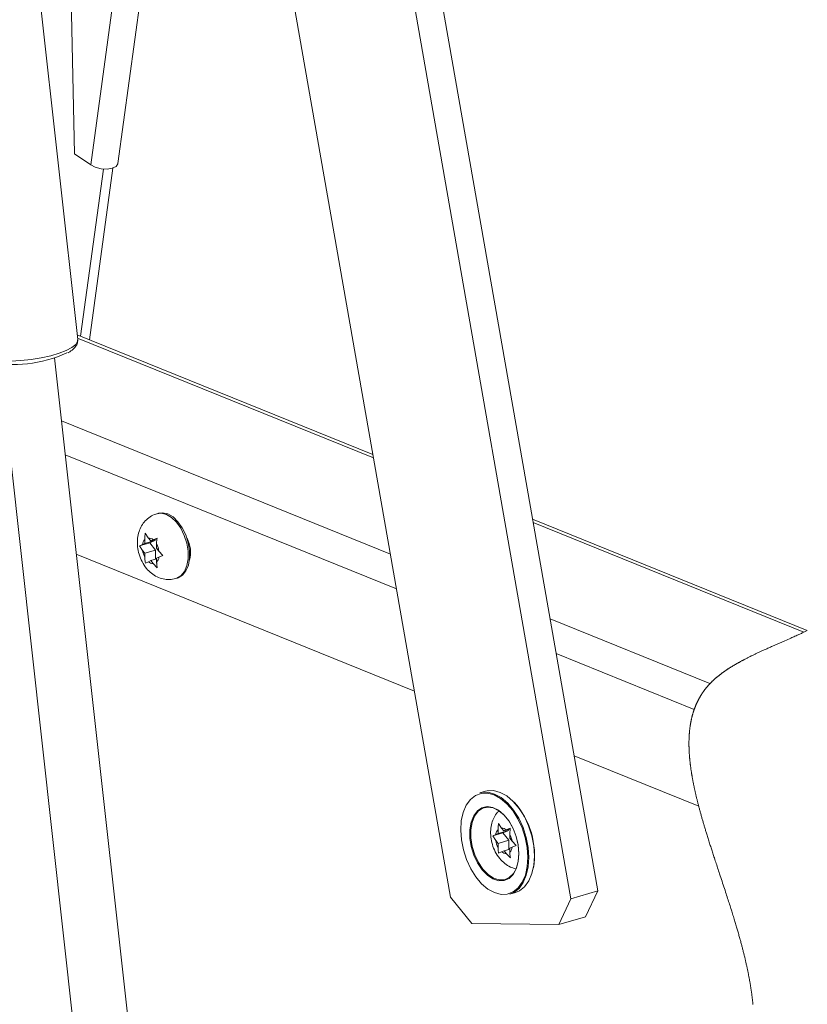
# Paper-space layout 'Sheet2' of a CAD drawing. Units: inches. Extents: x 0 to 195, y 0 to 151.
# Drawn here: x 162 to 174, y 56 to 72 of the extents above; entities that cross this region are included whole.
import ezdxf

# ---------------------------------------------------------------- set-up
doc = ezdxf.new("R2010")
doc.units = ezdxf.units.IN
doc.header["$MEASUREMENT"] = 0
doc.layers.add('SLD-0', color=179, linetype='Continuous')

psp = doc.layouts.new('Sheet2')

# ---------------------------------------------------------------- linework, layer by layer
at = {"layer": 'SLD-0', "color": 179, "linetype": 'Continuous', "lineweight": 15}
for p, q in [((170.74182, 58.03762), (163.97164, 96.66807)), ((170.31184, 57.91127), (163.54165, 96.54172)), ((162.18457, 93.33691), (168.38846, 57.93766)), ((162.42912, 66.84888), (159.67956, 91.58602)), ((163.06992, 69.65999), (164.50228, 80.11211)), ((162.37633, 69.81612), (162.30458, 73.08472)), ((162.63552, 69.638), (162.37633, 69.81612)), ((162.47524, 66.90255), (162.84129, 69.57366)), ((162.61599, 66.84555), (162.99197, 69.58915)), ((162.63552, 69.638), (162.70993, 69.60099)), ((162.70993, 69.60099), (162.80181, 69.57808)), ((162.80181, 69.57808), (162.89718, 69.57276)), ((162.89718, 69.57276), (162.98152, 69.58583)), ((162.98152, 69.58583), (163.04198, 69.61531)), ((163.04198, 69.61531), (163.06937, 69.6567)), ((163.06937, 69.6567), (163.06992, 69.65999)), ((167.14899, 65.01004), (162.4207, 66.92463)), ((163.99183, 49.14373), (162.05646, 66.55585)), ((161.18433, 66.45891), (163.12147, 49.0309)), ((163.71863, 64.07278), (163.69498, 64.06583)), ((163.71863, 64.07278), (163.78566, 64.08066)), ((163.78566, 64.08066), (163.86891, 64.06165)), ((163.86891, 64.06165), (163.95229, 64.01318)), ((163.95229, 64.01318), (164.03093, 63.93807)), ((164.03093, 63.93807), (164.10027, 63.84068)), ((174.09339, 62.1981), (169.70097, 63.97669)), ((163.55713, 63.67936), (163.50835, 63.75191)), ((164.10027, 63.84068), (164.15628, 63.72666)), ((164.15628, 63.72666), (164.1957, 63.60265)), ((163.57923, 63.60067), (163.41505, 63.55242)), ((163.46346, 63.57471), (163.41505, 63.55242)), ((163.50115, 63.59119), (163.46346, 63.57471)), ((163.50115, 63.59119), (163.50091, 63.65478)), ((163.67315, 63.64173), (163.50115, 63.59119)), ((163.59507, 63.63225), (163.55713, 63.67936)), ((163.67315, 63.64173), (163.57923, 63.60067)), ((163.57923, 63.60067), (163.67376, 63.4833)), ((163.69549, 63.66176), (163.59507, 63.63225)), ((163.59507, 63.63225), (163.63276, 63.64873)), ((163.69679, 63.67561), (163.63276, 63.64873)), ((163.68959, 63.51488), (163.68935, 63.57848)), ((164.1957, 63.60265), (164.21624, 63.47585)), ((167.8112, 61.23154), (162.40494, 63.42065)), ((163.41505, 63.55242), (163.46382, 63.47987)), ((163.50176, 63.43276), (163.46382, 63.47987)), ((163.67376, 63.4833), (163.50176, 63.43276)), ((163.50176, 63.43276), (163.50201, 63.36917)), ((163.67376, 63.4833), (163.67432, 63.33832)), ((163.68959, 63.51488), (163.72753, 63.46778)), ((163.79192, 63.39982), (163.72753, 63.46778)), ((164.21624, 63.47585), (164.21671, 63.35364)), ((163.51018, 63.27663), (163.55859, 63.29892)), ((163.59629, 63.3154), (163.55859, 63.29892)), ((163.69025, 63.34301), (163.59629, 63.3154)), ((163.59629, 63.3154), (163.63423, 63.26829)), ((163.63423, 63.26829), (163.69862, 63.20033)), ((163.6902, 63.35646), (163.7279, 63.37294)), ((163.6902, 63.35646), (163.69045, 63.29287)), ((163.7279, 63.37294), (163.79192, 63.39982)), ((164.21671, 63.35364), (164.19708, 63.2431)), ((164.15849, 63.15068), (164.10319, 63.08174)), ((164.19708, 63.2431), (164.15849, 63.15068)), ((163.99946, 63.02964), (164.02311, 63.03659)), ((164.03439, 63.04028), (164.02311, 63.03659)), ((164.10319, 63.08174), (164.03439, 63.04028)), ((172.35706, 59.39082), (170.36317, 60.19819)), ((168.97652, 59.63691), (168.94964, 59.63031)), ((169.07839, 59.64067), (168.97652, 59.63691)), ((169.18446, 59.61292), (169.07839, 59.64067)), ((168.70697, 59.49806), (168.64067, 59.40665)), ((168.78792, 59.56232), (168.70697, 59.49806)), ((168.88044, 59.59697), (168.78792, 59.56232)), ((168.94964, 59.63031), (168.85934, 59.60378)), ((168.85934, 59.60378), (168.88623, 59.61038)), ((168.98095, 59.60068), (168.88044, 59.59697)), ((168.88623, 59.61038), (168.9881, 59.61414)), ((169.08561, 59.5733), (168.98095, 59.60068)), ((168.9881, 59.61414), (169.09416, 59.58639)), ((169.19037, 59.51588), (169.08561, 59.5733)), ((169.09416, 59.58639), (169.20035, 59.52819)), ((169.29064, 59.55473), (169.18446, 59.61292)), ((169.29123, 59.43064), (169.19037, 59.51588)), ((169.20035, 59.52819), (169.30257, 59.4418)), ((169.39286, 59.46833), (169.29064, 59.55473)), ((168.64067, 59.40665), (168.5916, 59.29161)), ((168.81762, 59.31662), (168.89042, 59.36627)), ((168.90268, 59.35819), (168.83122, 59.30945)), ((168.89042, 59.36627), (168.97392, 59.38496)), ((168.98463, 59.37652), (168.90268, 59.35819)), ((168.97392, 59.38496), (169.06359, 59.37166)), ((169.07265, 59.36347), (168.98463, 59.37652)), ((169.06359, 59.37166), (169.15462, 59.32709)), ((169.162, 59.31973), (169.07265, 59.36347)), ((169.15462, 59.32709), (169.24208, 59.25367)), ((169.24785, 59.24766), (169.162, 59.31973)), ((169.3843, 59.32084), (169.29123, 59.43064)), ((169.30257, 59.4418), (169.39689, 59.33051)), ((169.46601, 59.1907), (169.3843, 59.32084)), ((169.48719, 59.35705), (169.39286, 59.46833)), ((169.39689, 59.33051), (169.47971, 59.19862)), ((169.57, 59.22516), (169.48719, 59.35705)), ((168.5916, 59.29161), (168.56162, 59.15736)), ((168.71897, 59.13662), (168.75942, 59.23866)), ((168.7741, 59.23293), (168.7344, 59.13277)), ((168.75942, 59.23866), (168.81762, 59.31662)), ((168.83122, 59.30945), (168.7741, 59.23293)), ((169.24208, 59.25367), (169.32128, 59.15534)), ((169.32558, 59.15115), (169.24785, 59.24766)), ((169.53321, 59.04524), (169.46601, 59.1907)), ((169.47971, 59.19862), (169.54782, 59.05119)), ((169.63812, 59.07773), (169.57, 59.22516)), ((168.56162, 59.15736), (168.55189, 59.00906)), ((168.55189, 59.00906), (168.56279, 58.8524)), ((168.69844, 59.01598), (168.71897, 59.13662)), ((168.69896, 58.88324), (168.69844, 59.01598)), ((168.7344, 59.13277), (168.71425, 59.01436)), ((168.71425, 59.01436), (168.71476, 58.88408)), ((169.14889, 58.95458), (169.14864, 59.01817)), ((169.32088, 59.00511), (169.14889, 58.95458)), ((169.20486, 59.04275), (169.15608, 59.1153)), ((169.2428, 58.99564), (169.20486, 59.04275)), ((169.32088, 59.00511), (169.22697, 58.96405)), ((169.34322, 59.02515), (169.2428, 58.99564)), ((169.2428, 58.99564), (169.2805, 59.01212)), ((169.34452, 59.03899), (169.2805, 59.01212)), ((169.32128, 59.15534), (169.38793, 59.03741)), ((169.391, 59.0354), (169.32558, 59.15115)), ((169.38793, 59.03741), (169.43844, 58.90623)), ((169.44058, 58.90664), (169.391, 59.0354)), ((169.58333, 58.89003), (169.53321, 59.04524)), ((169.54782, 59.05119), (169.59862, 58.89389)), ((169.68891, 58.92042), (169.63812, 59.07773)), ((168.56279, 58.8524), (168.5939, 58.69342)), ((168.72047, 58.74558), (168.69896, 58.88324)), ((168.71476, 58.88408), (168.73588, 58.74896)), ((169.22697, 58.96405), (169.06278, 58.91581)), ((169.11119, 58.93809), (169.06278, 58.91581)), ((169.06278, 58.91581), (169.11155, 58.84326)), ((169.14889, 58.95458), (169.11119, 58.93809)), ((169.32149, 58.84669), (169.1495, 58.79615)), ((169.22697, 58.96405), (169.32149, 58.84669)), ((169.32149, 58.84669), (169.32205, 58.70171)), ((169.33732, 58.87827), (169.33708, 58.94186)), ((169.33732, 58.87827), (169.37527, 58.83116)), ((169.43844, 58.90623), (169.4701, 58.76888)), ((169.47165, 58.77183), (169.44058, 58.90664)), ((169.61444, 58.73105), (169.58333, 58.89003)), ((169.59862, 58.89389), (169.63014, 58.73275)), ((169.72044, 58.75929), (169.68891, 58.92042)), ((168.5939, 58.69342), (168.64402, 58.53821)), ((168.76184, 58.6104), (168.72047, 58.74558)), ((168.73588, 58.74896), (168.77648, 58.61628)), ((169.1495, 58.79615), (169.11155, 58.84326)), ((169.1495, 58.79615), (169.14974, 58.73256)), ((169.33799, 58.7064), (169.24402, 58.67878)), ((169.33793, 58.71985), (169.37563, 58.73633)), ((169.33793, 58.71985), (169.33818, 58.65625)), ((169.43966, 58.7632), (169.37527, 58.83116)), ((169.37563, 58.73633), (169.43966, 58.7632)), ((169.4701, 58.76888), (169.48118, 58.63277)), ((169.48253, 58.63823), (169.47165, 58.77183)), ((169.62534, 58.57439), (169.61444, 58.73105)), ((169.63014, 58.73275), (169.64119, 58.57398)), ((169.73149, 58.60052), (169.72044, 58.75929)), ((168.64402, 58.53821), (168.71122, 58.39275)), ((168.82082, 58.485), (168.76184, 58.6104)), ((168.77648, 58.61628), (168.83437, 58.4932)), ((169.15791, 58.64002), (169.20632, 58.6623)), ((169.24402, 58.67878), (169.20632, 58.6623)), ((169.24402, 58.67878), (169.28196, 58.63168)), ((169.28196, 58.63168), (169.34635, 58.56371)), ((169.48118, 58.63277), (169.47111, 58.50522)), ((169.47264, 58.51304), (169.48253, 58.63823)), ((169.61561, 58.42609), (169.62534, 58.57439)), ((169.64119, 58.57398), (169.63133, 58.42368)), ((169.72163, 58.45021), (169.73149, 58.60052)), ((168.71122, 58.39275), (168.79293, 58.26261)), ((168.89424, 58.37614), (168.82082, 58.485)), ((168.83437, 58.4932), (168.90643, 58.38634)), ((168.97813, 58.28967), (168.89424, 58.37614)), ((168.90643, 58.38634), (168.98878, 58.30148)), ((169.44042, 58.39311), (169.39076, 58.3025)), ((169.39377, 58.31407), (169.44252, 58.403)), ((169.47111, 58.50522), (169.44042, 58.39311)), ((169.44252, 58.403), (169.47264, 58.51304)), ((169.58564, 58.29184), (169.61561, 58.42609)), ((169.63133, 58.42368), (169.60095, 58.28761)), ((169.69125, 58.31415), (169.72163, 58.45021)), ((168.79293, 58.26261), (168.886, 58.15281)), ((169.06799, 58.23028), (168.97813, 58.28967)), ((168.98878, 58.30148), (169.07697, 58.24318)), ((169.15895, 58.20115), (169.06799, 58.23028)), ((169.07697, 58.24318), (169.16625, 58.21459)), ((169.16625, 58.21459), (169.25182, 58.21725)), ((169.32481, 58.23826), (169.24613, 58.20386)), ((169.25182, 58.21725), (169.32904, 58.25101)), ((169.39076, 58.3025), (169.32481, 58.23826)), ((169.32904, 58.25101), (169.39377, 58.31407)), ((169.53656, 58.1768), (169.58564, 58.29184)), ((169.60095, 58.28761), (169.55121, 58.17102)), ((169.64151, 58.19755), (169.69125, 58.31415)), ((168.886, 58.15281), (168.98686, 58.06757)), ((168.98686, 58.06757), (169.09163, 58.01015)), ((169.24613, 58.20386), (169.15895, 58.20115)), ((169.38931, 58.02113), (169.47027, 58.08539)), ((169.48402, 58.07838), (169.40197, 58.01324)), ((169.47027, 58.08539), (169.53656, 58.1768)), ((169.55121, 58.17102), (169.48402, 58.07838)), ((169.49227, 58.03978), (169.57432, 58.10491)), ((169.57432, 58.10491), (169.64151, 58.19755)), ((168.38846, 57.93766), (168.72724, 57.51746)), ((169.09163, 58.01015), (169.19628, 57.98277)), ((169.19628, 57.98277), (169.29679, 57.98648)), ((169.29679, 57.98648), (169.38931, 58.02113)), ((169.40197, 58.01324), (169.33509, 57.98473)), ((169.33509, 57.98473), (169.42539, 58.01126)), ((169.42539, 58.01126), (169.49227, 58.03978)), ((170.11906, 57.49836), (170.31184, 57.91127)), ((170.31184, 57.91127), (170.74182, 58.03762)), ((170.74182, 58.03762), (170.54905, 57.62471)), ((170.54905, 57.62471), (170.11906, 57.49836)), ((168.72724, 57.51746), (170.11906, 57.49836))]:
    psp.add_line(p, q, dxfattribs=at)
at = {"layer": 'SLD-0', "color": 8, "linetype": 'Continuous', "lineweight": 15}
for p, q in [((164.26019, 81.49346), (162.63552, 69.638)), ((167.15836, 64.95658), (162.42648, 66.87262)), ((162.24588, 66.67435), (162.33538, 66.7225)), ((162.33538, 66.7225), (162.39634, 66.77194)), ((162.39634, 66.77194), (162.42641, 66.82076)), ((162.42641, 66.82076), (162.42912, 66.84888)), ((161.8452, 66.55543), (161.99599, 66.58918)), ((161.99599, 66.58918), (162.13128, 66.62933)), ((162.13128, 66.62933), (162.24588, 66.67435)), ((161.35944, 66.50409), (161.52069, 66.51206)), ((161.52069, 66.51206), (161.68472, 66.52939)), ((161.68472, 66.52939), (161.8452, 66.55543)), ((162.16833, 65.54937), (167.4277, 63.41974)), ((167.52514, 62.86378), (162.22844, 65.00853)), ((163.69541, 64.06596), (163.76201, 64.07371)), ((163.76201, 64.07371), (163.84527, 64.0547)), ((163.84527, 64.0547), (163.92864, 64.00624)), ((163.92864, 64.00624), (164.00728, 63.93112)), ((164.00728, 63.93112), (164.07662, 63.83373)), ((174.0367, 62.17139), (169.71034, 63.92323)), ((164.07662, 63.83373), (164.13263, 63.71971)), ((164.13263, 63.71971), (164.17205, 63.5957)), ((164.17205, 63.5957), (164.19259, 63.4689)), ((164.19259, 63.4689), (164.19306, 63.34669)), ((164.19306, 63.34669), (164.17343, 63.23615)), ((164.13485, 63.14373), (164.07954, 63.07479)), ((164.17343, 63.23615), (164.13485, 63.14373)), ((164.01074, 63.03333), (163.99738, 63.02904)), ((164.07954, 63.07479), (164.01074, 63.03333)), ((169.97968, 62.38639), (172.53732, 61.35074)), ((172.28474, 60.93652), (170.07711, 61.83043))]:
    psp.add_line(p, q, dxfattribs=at)
at = {"layer": 'SLD-0', "color": 179, "linetype": 'Continuous', "lineweight": 0}
for p, q in [((173.98493, 62.14745), (173.9979, 62.15341)), ((173.9979, 62.15341), (174.01085, 62.15939)), ((174.01085, 62.15939), (174.02378, 62.16538)), ((174.02378, 62.16538), (174.0367, 62.17139)), ((174.0367, 62.17139), (174.04807, 62.17671)), ((174.04807, 62.17671), (174.05943, 62.18204)), ((174.05943, 62.18204), (174.07077, 62.18738)), ((174.07077, 62.18738), (174.08209, 62.19273)), ((174.08209, 62.19273), (174.09339, 62.1981)), ((173.61973, 61.98506), (173.63827, 61.9932)), ((173.63827, 61.9932), (173.65683, 62.00135)), ((173.65683, 62.00135), (173.67541, 62.00951)), ((173.67541, 62.00951), (173.69399, 62.01767)), ((173.69399, 62.01767), (173.71258, 62.02583)), ((173.71258, 62.02583), (173.73596, 62.03611)), ((173.73596, 62.03611), (173.75935, 62.0464)), ((173.75935, 62.0464), (173.78273, 62.05671)), ((173.78273, 62.05671), (173.80611, 62.06704)), ((173.80611, 62.06704), (173.82947, 62.0774)), ((173.82947, 62.0774), (173.84615, 62.08481)), ((173.84615, 62.08481), (173.86282, 62.09224)), ((173.86282, 62.09224), (173.87947, 62.09969)), ((173.87947, 62.09969), (173.89611, 62.10715)), ((173.89611, 62.10715), (173.91274, 62.11463)), ((173.91274, 62.11463), (173.92934, 62.12212)), ((173.92934, 62.12212), (173.94593, 62.12964)), ((173.94593, 62.12964), (173.95894, 62.13556)), ((173.95894, 62.13556), (173.97195, 62.1415)), ((173.97195, 62.1415), (173.98493, 62.14745)), ((173.27722, 61.83021), (173.28831, 61.83546)), ((173.28831, 61.83546), (173.29942, 61.84069)), ((173.29942, 61.84069), (173.31056, 61.84591)), ((173.31056, 61.84591), (173.32173, 61.85113)), ((173.32173, 61.85113), (173.33291, 61.85633)), ((173.33291, 61.85633), (173.34481, 61.86185)), ((173.34481, 61.86185), (173.35673, 61.86735)), ((173.35673, 61.86735), (173.36867, 61.87284)), ((173.36867, 61.87284), (173.38064, 61.87833)), ((173.38064, 61.87833), (173.39264, 61.8838)), ((173.39264, 61.8838), (173.40465, 61.88927)), ((173.40465, 61.88927), (173.41884, 61.89571)), ((173.41884, 61.89571), (173.43306, 61.90214)), ((173.43306, 61.90214), (173.44731, 61.90856)), ((173.44731, 61.90856), (173.46159, 61.91497)), ((173.46159, 61.91497), (173.47618, 61.92151)), ((173.47618, 61.92151), (173.4908, 61.92804)), ((173.4908, 61.92804), (173.50545, 61.93456)), ((173.50545, 61.93456), (173.52011, 61.94108)), ((173.52011, 61.94108), (173.5348, 61.94759)), ((173.5348, 61.94759), (173.54951, 61.9541)), ((173.54951, 61.9541), (173.56423, 61.96061)), ((173.56423, 61.96061), (173.58271, 61.96876)), ((173.58271, 61.96876), (173.60121, 61.97691)), ((173.60121, 61.97691), (173.61973, 61.98506)), ((172.9739, 61.67438), (172.98093, 61.67835)), ((172.98093, 61.67835), (172.98799, 61.68232)), ((172.98799, 61.68232), (172.99506, 61.68628)), ((172.99506, 61.68628), (173.00216, 61.69022)), ((173.00216, 61.69022), (173.01063, 61.69491)), ((173.01063, 61.69491), (173.01914, 61.69958)), ((173.01914, 61.69958), (173.02768, 61.70424)), ((173.02768, 61.70424), (173.03625, 61.70889)), ((173.03625, 61.70889), (173.04484, 61.71353)), ((173.04484, 61.71353), (173.05346, 61.71815)), ((173.05346, 61.71815), (173.06131, 61.72233)), ((173.06131, 61.72233), (173.06918, 61.7265)), ((173.06918, 61.7265), (173.07708, 61.73067)), ((173.07708, 61.73067), (173.08499, 61.73482)), ((173.08499, 61.73482), (173.09293, 61.73896)), ((173.09293, 61.73896), (173.10089, 61.7431)), ((173.10089, 61.7431), (173.1103, 61.74796)), ((173.1103, 61.74796), (173.11974, 61.7528)), ((173.11974, 61.7528), (173.12921, 61.75764)), ((173.12921, 61.75764), (173.1387, 61.76246)), ((173.1387, 61.76246), (173.14842, 61.76737)), ((173.14842, 61.76737), (173.15817, 61.77227)), ((173.15817, 61.77227), (173.16795, 61.77716)), ((173.16795, 61.77716), (173.17775, 61.78203)), ((173.17775, 61.78203), (173.18758, 61.7869)), ((173.18758, 61.7869), (173.19744, 61.79175)), ((173.19744, 61.79175), (173.20733, 61.79659)), ((173.20733, 61.79659), (173.21724, 61.80143)), ((173.21724, 61.80143), (173.22717, 61.80625)), ((173.22717, 61.80625), (173.23713, 61.81106)), ((173.23713, 61.81106), (173.24712, 61.81586)), ((173.24712, 61.81586), (173.25713, 61.82066)), ((173.25713, 61.82066), (173.26716, 61.82544)), ((173.26716, 61.82544), (173.27722, 61.83021)), ((172.72912, 61.51749), (172.73424, 61.52125)), ((172.73424, 61.52125), (172.73938, 61.525)), ((172.73938, 61.525), (172.74455, 61.52874)), ((172.74455, 61.52874), (172.75077, 61.53322)), ((172.75077, 61.53322), (172.75703, 61.53768)), ((172.75703, 61.53768), (172.76332, 61.54212)), ((172.76332, 61.54212), (172.76964, 61.54656)), ((172.76964, 61.54656), (172.77599, 61.55097)), ((172.77599, 61.55097), (172.78225, 61.5553)), ((172.78225, 61.5553), (172.78855, 61.55961)), ((172.78855, 61.55961), (172.79487, 61.56391)), ((172.79487, 61.56391), (172.80123, 61.5682)), ((172.80123, 61.5682), (172.80713, 61.57215)), ((172.80713, 61.57215), (172.81306, 61.57609)), ((172.81306, 61.57609), (172.81901, 61.58003)), ((172.81901, 61.58003), (172.82499, 61.58395)), ((172.82499, 61.58395), (172.83099, 61.58786)), ((172.83099, 61.58786), (172.83701, 61.59176)), ((172.83701, 61.59176), (172.84306, 61.59565)), ((172.84306, 61.59565), (172.84973, 61.59991)), ((172.84973, 61.59991), (172.85644, 61.60417)), ((172.85644, 61.60417), (172.86317, 61.60841)), ((172.86317, 61.60841), (172.86993, 61.61264)), ((172.86993, 61.61264), (172.87672, 61.61685)), ((172.87672, 61.61685), (172.88353, 61.62106)), ((172.88353, 61.62106), (172.89037, 61.62525)), ((172.89037, 61.62525), (172.89724, 61.62943)), ((172.89724, 61.62943), (172.90413, 61.6336)), ((172.90413, 61.6336), (172.91104, 61.63776)), ((172.91104, 61.63776), (172.91786, 61.64183)), ((172.91786, 61.64183), (172.9247, 61.64589)), ((172.9247, 61.64589), (172.93157, 61.64994)), ((172.93157, 61.64994), (172.93846, 61.65398)), ((172.93846, 61.65398), (172.9455, 61.65808)), ((172.9455, 61.65808), (172.95257, 61.66217)), ((172.95257, 61.66217), (172.95965, 61.66625)), ((172.95965, 61.66625), (172.96677, 61.67032)), ((172.96677, 61.67032), (172.9739, 61.67438)), ((172.54848, 61.3623), (172.55225, 61.36613)), ((172.55225, 61.36613), (172.55604, 61.36995)), ((172.55604, 61.36995), (172.55985, 61.37376)), ((172.55985, 61.37376), (172.56438, 61.37824)), ((172.56438, 61.37824), (172.56893, 61.3827)), ((172.56893, 61.3827), (172.57351, 61.38714)), ((172.57351, 61.38714), (172.57813, 61.39157)), ((172.57813, 61.39157), (172.58287, 61.39608)), ((172.58287, 61.39608), (172.58764, 61.40057)), ((172.58764, 61.40057), (172.59244, 61.40505)), ((172.59244, 61.40505), (172.59728, 61.40951)), ((172.59728, 61.40951), (172.60214, 61.41396)), ((172.60214, 61.41396), (172.60704, 61.41839)), ((172.60704, 61.41839), (172.61197, 61.4228)), ((172.61197, 61.4228), (172.61692, 61.42721)), ((172.61692, 61.42721), (172.62191, 61.43159)), ((172.62191, 61.43159), (172.62693, 61.43597)), ((172.62693, 61.43597), (172.63197, 61.44033)), ((172.63197, 61.44033), (172.63705, 61.44467)), ((172.63705, 61.44467), (172.64216, 61.449)), ((172.64216, 61.449), (172.64729, 61.45332)), ((172.64729, 61.45332), (172.65202, 61.45726)), ((172.65202, 61.45726), (172.65678, 61.4612)), ((172.65678, 61.4612), (172.66156, 61.46512)), ((172.66156, 61.46512), (172.66637, 61.46903)), ((172.66637, 61.46903), (172.6712, 61.47293)), ((172.6712, 61.47293), (172.67605, 61.47682)), ((172.67605, 61.47682), (172.68138, 61.48105)), ((172.68138, 61.48105), (172.68673, 61.48526)), ((172.68673, 61.48526), (172.6921, 61.48946)), ((172.6921, 61.48946), (172.69751, 61.49365)), ((172.69751, 61.49365), (172.70294, 61.49783)), ((172.70294, 61.49783), (172.7084, 61.50199)), ((172.7084, 61.50199), (172.71389, 61.50614)), ((172.71389, 61.50614), (172.71894, 61.50993)), ((172.71894, 61.50993), (172.72402, 61.51372)), ((172.72402, 61.51372), (172.72912, 61.51749)), ((172.4177, 61.20232), (172.42073, 61.20677)), ((172.42073, 61.20677), (172.42377, 61.21122)), ((172.42377, 61.21122), (172.42715, 61.21609)), ((172.42715, 61.21609), (172.43056, 61.22096)), ((172.43056, 61.22096), (172.434, 61.2258)), ((172.434, 61.2258), (172.43746, 61.23064)), ((172.43746, 61.23064), (172.44096, 61.23546)), ((172.44096, 61.23546), (172.44448, 61.24026)), ((172.44448, 61.24026), (172.44804, 61.24505)), ((172.44804, 61.24505), (172.45162, 61.24983)), ((172.45162, 61.24983), (172.45523, 61.25459)), ((172.45523, 61.25459), (172.45887, 61.25934)), ((172.45887, 61.25934), (172.46247, 61.26399)), ((172.46247, 61.26399), (172.4661, 61.26863)), ((172.4661, 61.26863), (172.46976, 61.27325)), ((172.46976, 61.27325), (172.47345, 61.27786)), ((172.47345, 61.27786), (172.47723, 61.28254)), ((172.47723, 61.28254), (172.48104, 61.28721)), ((172.48104, 61.28721), (172.48488, 61.29186)), ((172.48488, 61.29186), (172.48876, 61.29649)), ((172.48876, 61.29649), (172.49266, 61.30112)), ((172.49266, 61.30112), (172.49652, 61.30564)), ((172.49652, 61.30564), (172.50041, 61.31015)), ((172.50041, 61.31015), (172.50433, 61.31465)), ((172.50433, 61.31465), (172.50827, 61.31913)), ((172.50827, 61.31913), (172.51233, 61.32369)), ((172.51233, 61.32369), (172.51642, 61.32824)), ((172.51642, 61.32824), (172.52054, 61.33277)), ((172.52054, 61.33277), (172.52469, 61.33728)), ((172.52469, 61.33728), (172.52887, 61.34179)), ((172.52887, 61.34179), (172.53308, 61.34627)), ((172.53308, 61.34627), (172.53732, 61.35074)), ((172.53732, 61.35074), (172.54102, 61.35461)), ((172.54102, 61.35461), (172.54474, 61.35846)), ((172.54474, 61.35846), (172.54848, 61.3623)), ((172.32851, 61.04421), (172.33114, 61.04984)), ((172.33114, 61.04984), (172.33365, 61.05515)), ((172.33365, 61.05515), (172.33619, 61.06044)), ((172.33619, 61.06044), (172.33875, 61.06571)), ((172.33875, 61.06571), (172.34134, 61.07097)), ((172.34134, 61.07097), (172.34396, 61.07622)), ((172.34396, 61.07622), (172.34677, 61.08178)), ((172.34677, 61.08178), (172.3496, 61.08732)), ((172.3496, 61.08732), (172.35247, 61.09284)), ((172.35247, 61.09284), (172.35536, 61.09835)), ((172.35536, 61.09835), (172.35829, 61.10384)), ((172.35829, 61.10384), (172.36125, 61.10932)), ((172.36125, 61.10932), (172.36406, 61.11447)), ((172.36406, 61.11447), (172.3669, 61.11961)), ((172.3669, 61.11961), (172.36977, 61.12474)), ((172.36977, 61.12474), (172.37267, 61.12985)), ((172.37267, 61.12985), (172.37559, 61.13495)), ((172.37559, 61.13495), (172.37855, 61.14003)), ((172.37855, 61.14003), (172.38153, 61.1451)), ((172.38153, 61.1451), (172.38453, 61.15016)), ((172.38453, 61.15016), (172.38757, 61.1552)), ((172.38757, 61.1552), (172.39063, 61.16024)), ((172.39063, 61.16024), (172.39366, 61.16516)), ((172.39366, 61.16516), (172.39672, 61.17008)), ((172.39672, 61.17008), (172.39981, 61.17498)), ((172.39981, 61.17498), (172.40293, 61.17987)), ((172.40293, 61.17987), (172.40584, 61.18438)), ((172.40584, 61.18438), (172.40877, 61.18888)), ((172.40877, 61.18888), (172.41172, 61.19337)), ((172.41172, 61.19337), (172.4147, 61.19785)), ((172.4147, 61.19785), (172.4177, 61.20232)), ((172.26836, 60.88681), (172.27019, 60.89272)), ((172.27019, 60.89272), (172.27205, 60.89862)), ((172.27205, 60.89862), (172.27409, 60.90498)), ((172.27409, 60.90498), (172.27615, 60.91132)), ((172.27615, 60.91132), (172.27825, 60.91764)), ((172.27825, 60.91764), (172.28038, 60.92395)), ((172.28038, 60.92395), (172.28254, 60.93024)), ((172.28254, 60.93024), (172.28474, 60.93652)), ((172.28474, 60.93652), (172.28674, 60.94215)), ((172.28674, 60.94215), (172.28876, 60.94778)), ((172.28876, 60.94778), (172.29082, 60.95339)), ((172.29082, 60.95339), (172.29289, 60.95898)), ((172.29289, 60.95898), (172.295, 60.96457)), ((172.295, 60.96457), (172.29713, 60.97014)), ((172.29713, 60.97014), (172.29928, 60.9757)), ((172.29928, 60.9757), (172.30146, 60.98124)), ((172.30146, 60.98124), (172.30378, 60.98704)), ((172.30378, 60.98704), (172.30612, 60.99282)), ((172.30612, 60.99282), (172.30849, 60.99859)), ((172.30849, 60.99859), (172.31089, 61.00434)), ((172.31089, 61.00434), (172.31332, 61.01008)), ((172.31332, 61.01008), (172.31578, 61.0158)), ((172.31578, 61.0158), (172.31827, 61.02151)), ((172.31827, 61.02151), (172.32078, 61.02721)), ((172.32078, 61.02721), (172.32333, 61.03289)), ((172.32333, 61.03289), (172.3259, 61.03856)), ((172.3259, 61.03856), (172.32851, 61.04421)), ((172.23049, 60.7322), (172.23162, 60.73813)), ((172.23162, 60.73813), (172.23276, 60.74404)), ((172.23276, 60.74404), (172.23393, 60.74995)), ((172.23393, 60.74995), (172.23512, 60.75585)), ((172.23512, 60.75585), (172.23633, 60.76173)), ((172.23633, 60.76173), (172.23749, 60.76727)), ((172.23749, 60.76727), (172.23868, 60.77279)), ((172.23868, 60.77279), (172.23988, 60.77831)), ((172.23988, 60.77831), (172.24111, 60.78382)), ((172.24111, 60.78382), (172.24235, 60.78931)), ((172.24235, 60.78931), (172.24369, 60.79513)), ((172.24369, 60.79513), (172.24506, 60.80094)), ((172.24506, 60.80094), (172.24644, 60.80674)), ((172.24644, 60.80674), (172.24785, 60.81252)), ((172.24785, 60.81252), (172.24929, 60.81829)), ((172.24929, 60.81829), (172.25074, 60.82405)), ((172.25074, 60.82405), (172.25214, 60.82947)), ((172.25214, 60.82947), (172.25355, 60.83488)), ((172.25355, 60.83488), (172.25499, 60.84029)), ((172.25499, 60.84029), (172.25645, 60.84567)), ((172.25645, 60.84567), (172.25792, 60.85105)), ((172.25792, 60.85105), (172.2596, 60.85705)), ((172.2596, 60.85705), (172.2613, 60.86302)), ((172.2613, 60.86302), (172.26303, 60.86899)), ((172.26303, 60.86899), (172.26478, 60.87494)), ((172.26478, 60.87494), (172.26656, 60.88088)), ((172.26656, 60.88088), (172.26836, 60.88681)), ((172.20859, 60.57079), (172.20926, 60.57824)), ((172.20926, 60.57824), (172.20996, 60.58569)), ((172.20996, 60.58569), (172.21069, 60.59311)), ((172.21069, 60.59311), (172.21145, 60.60053)), ((172.21145, 60.60053), (172.21224, 60.60792)), ((172.21224, 60.60792), (172.21305, 60.61531)), ((172.21305, 60.61531), (172.21389, 60.62254)), ((172.21389, 60.62254), (172.21475, 60.62976)), ((172.21475, 60.62976), (172.21564, 60.63697)), ((172.21564, 60.63697), (172.21656, 60.64416)), ((172.21656, 60.64416), (172.21744, 60.6508)), ((172.21744, 60.6508), (172.21835, 60.65743)), ((172.21835, 60.65743), (172.21928, 60.66405)), ((172.21928, 60.66405), (172.22023, 60.67065)), ((172.22023, 60.67065), (172.22121, 60.67724)), ((172.22121, 60.67724), (172.22222, 60.68382)), ((172.22222, 60.68382), (172.22325, 60.69039)), ((172.22325, 60.69039), (172.22422, 60.69639)), ((172.22422, 60.69639), (172.22521, 60.70239)), ((172.22521, 60.70239), (172.22622, 60.70837)), ((172.22622, 60.70837), (172.22726, 60.71435)), ((172.22726, 60.71435), (172.22831, 60.72031)), ((172.22831, 60.72031), (172.22939, 60.72626)), ((172.22939, 60.72626), (172.23049, 60.7322)), ((172.20119, 60.41335), (172.20128, 60.42158)), ((172.20128, 60.42158), (172.2014, 60.4298)), ((172.2014, 60.4298), (172.20155, 60.43799)), ((172.20155, 60.43799), (172.20173, 60.44617)), ((172.20173, 60.44617), (172.20194, 60.45434)), ((172.20194, 60.45434), (172.20217, 60.46202)), ((172.20217, 60.46202), (172.20243, 60.46969)), ((172.20243, 60.46969), (172.20271, 60.47735)), ((172.20271, 60.47735), (172.20303, 60.48499)), ((172.20303, 60.48499), (172.20337, 60.49262)), ((172.20337, 60.49262), (172.2037, 60.49954)), ((172.2037, 60.49954), (172.20406, 60.50644)), ((172.20406, 60.50644), (172.20444, 60.51334)), ((172.20444, 60.51334), (172.20485, 60.52022)), ((172.20485, 60.52022), (172.20528, 60.5271)), ((172.20528, 60.5271), (172.20573, 60.53396)), ((172.20573, 60.53396), (172.20621, 60.5408)), ((172.20621, 60.5408), (172.20676, 60.54832)), ((172.20676, 60.54832), (172.20734, 60.55582)), ((172.20734, 60.55582), (172.20795, 60.56331)), ((172.20795, 60.56331), (172.20859, 60.57079)), ((172.2011, 60.39685), (172.20113, 60.40511)), ((172.20111, 60.38857), (172.2011, 60.39685)), ((172.20114, 60.38028), (172.20111, 60.38857)), ((172.20113, 60.40511), (172.20119, 60.41335)), ((172.2012, 60.37197), (172.20114, 60.38028)), ((172.20129, 60.36365), (172.2012, 60.37197)), ((172.20142, 60.35531), (172.20129, 60.36365)), ((172.20156, 60.34734), (172.20142, 60.35531)), ((172.20173, 60.33935), (172.20156, 60.34734)), ((172.20193, 60.33135), (172.20173, 60.33935)), ((172.20215, 60.32333), (172.20193, 60.33135)), ((172.2024, 60.3153), (172.20215, 60.32333)), ((172.20268, 60.30726), (172.2024, 60.3153)), ((172.20299, 60.2992), (172.20268, 60.30726)), ((172.20332, 60.29113), (172.20299, 60.2992)), ((172.20366, 60.28329), (172.20332, 60.29113)), ((172.20403, 60.27543), (172.20366, 60.28329)), ((172.20442, 60.26756), (172.20403, 60.27543)), ((172.20484, 60.25968), (172.20442, 60.26756)), ((172.20529, 60.25164), (172.20484, 60.25968)), ((172.20577, 60.24359), (172.20529, 60.25164)), ((172.20627, 60.23553), (172.20577, 60.24359)), ((172.20679, 60.22745), (172.20627, 60.23553)), ((172.20734, 60.21936), (172.20679, 60.22745)), ((172.20791, 60.21126), (172.20734, 60.21936)), ((172.20851, 60.20315), (172.20791, 60.21126)), ((172.20913, 60.19502), (172.20851, 60.20315)), ((172.20978, 60.18688), (172.20913, 60.19502)), ((172.21045, 60.17872), (172.20978, 60.18688)), ((172.21119, 60.17006), (172.21045, 60.17872)), ((172.21195, 60.16139), (172.21119, 60.17006)), ((172.21274, 60.1527), (172.21195, 60.16139)), ((172.21356, 60.14399), (172.21274, 60.1527)), ((172.2144, 60.13528), (172.21356, 60.14399)), ((172.21527, 60.12654), (172.2144, 60.13528)), ((172.21611, 60.1183), (172.21527, 60.12654)), ((172.21698, 60.11004), (172.21611, 60.1183)), ((172.21787, 60.10177), (172.21698, 60.11004)), ((172.21878, 60.09349), (172.21787, 60.10177)), ((172.21971, 60.08519), (172.21878, 60.09349)), ((172.22073, 60.07639), (172.21971, 60.08519)), ((172.22177, 60.06756), (172.22073, 60.07639)), ((172.22284, 60.05872), (172.22177, 60.06756)), ((172.22393, 60.04987), (172.22284, 60.05872)), ((172.22505, 60.04101), (172.22393, 60.04987)), ((172.22619, 60.03213), (172.22505, 60.04101)), ((172.22735, 60.02324), (172.22619, 60.03213)), ((172.22854, 60.01434), (172.22735, 60.02324)), ((172.22976, 60.00542), (172.22854, 60.01434)), ((172.231, 59.99649), (172.22976, 60.00542)), ((172.23226, 59.98754), (172.231, 59.99649)), ((172.23355, 59.97859), (172.23226, 59.98754)), ((172.23498, 59.9688), (172.23355, 59.97859)), ((172.23644, 59.959), (172.23498, 59.9688)), ((172.23793, 59.94919), (172.23644, 59.959)), ((172.23944, 59.93935), (172.23793, 59.94919)), ((172.24098, 59.92951), (172.23944, 59.93935)), ((172.24255, 59.91965), (172.24098, 59.92951)), ((172.24415, 59.90977), (172.24255, 59.91965)), ((172.24555, 59.90122), (172.24415, 59.90977)), ((172.24698, 59.89266), (172.24555, 59.90122)), ((172.24842, 59.88409), (172.24698, 59.89266)), ((172.24988, 59.87551), (172.24842, 59.88409)), ((172.25137, 59.86692), (172.24988, 59.87551)), ((172.25296, 59.8578), (172.25137, 59.86692)), ((172.25458, 59.84866), (172.25296, 59.8578)), ((172.25621, 59.83951), (172.25458, 59.84866)), ((172.25787, 59.83035), (172.25621, 59.83951)), ((172.25956, 59.82118), (172.25787, 59.83035)), ((172.26126, 59.81199), (172.25956, 59.82118)), ((172.26333, 59.80095), (172.26126, 59.81199)), ((172.26543, 59.7899), (172.26333, 59.80095)), ((172.26757, 59.77883), (172.26543, 59.7899)), ((172.26973, 59.76774), (172.26757, 59.77883)), ((172.27192, 59.75663), (172.26973, 59.76774)), ((172.27394, 59.74652), (172.27192, 59.75663)), ((172.27598, 59.7364), (172.27394, 59.74652)), ((172.27805, 59.72626), (172.27598, 59.7364)), ((172.28014, 59.71611), (172.27805, 59.72626)), ((172.28226, 59.70595), (172.28014, 59.71611)), ((172.2844, 59.69577), (172.28226, 59.70595)), ((172.28656, 59.68558), (172.2844, 59.69577)), ((172.28897, 59.67435), (172.28656, 59.68558)), ((172.2914, 59.66311), (172.28897, 59.67435)), ((172.29386, 59.65186), (172.2914, 59.66311)), ((172.29635, 59.64058), (172.29386, 59.65186)), ((172.29887, 59.62929), (172.29635, 59.64058)), ((172.30156, 59.61731), (172.29887, 59.62929)), ((172.30429, 59.6053), (172.30156, 59.61731)), ((172.30705, 59.59327), (172.30429, 59.6053)), ((172.30984, 59.58123), (172.30705, 59.59327)), ((172.31265, 59.56917), (172.30984, 59.58123)), ((172.3155, 59.5571), (172.31265, 59.56917)), ((172.31837, 59.54501), (172.3155, 59.5571)), ((172.32128, 59.5329), (172.31837, 59.54501)), ((172.32421, 59.52077), (172.32128, 59.5329)), ((172.32717, 59.50863), (172.32421, 59.52077)), ((172.33016, 59.49647), (172.32717, 59.50863)), ((172.33317, 59.4843), (172.33016, 59.49647)), ((172.33607, 59.47267), (172.33317, 59.4843)), ((172.339, 59.46101), (172.33607, 59.47267)), ((172.34195, 59.44935), (172.339, 59.46101)), ((172.34493, 59.43767), (172.34195, 59.44935)), ((172.34793, 59.42598), (172.34493, 59.43767)), ((172.35095, 59.41427), (172.34793, 59.42598)), ((172.35399, 59.40255), (172.35095, 59.41427)), ((172.35706, 59.39082), (172.35399, 59.40255)), ((172.36055, 59.37756), (172.35706, 59.39082)), ((172.36407, 59.36428), (172.36055, 59.37756)), ((172.36762, 59.35098), (172.36407, 59.36428)), ((172.37119, 59.33767), (172.36762, 59.35098)), ((172.37486, 59.3241), (172.37119, 59.33767)), ((172.37856, 59.31051), (172.37486, 59.3241)), ((172.38228, 59.29691), (172.37856, 59.31051)), ((172.38604, 59.28329), (172.38228, 59.29691)), ((172.38982, 59.26964), (172.38604, 59.28329)), ((172.39362, 59.25599), (172.38982, 59.26964)), ((172.39746, 59.24231), (172.39362, 59.25599)), ((172.40131, 59.22862), (172.39746, 59.24231)), ((172.4052, 59.21492), (172.40131, 59.22862)), ((172.40911, 59.2012), (172.4052, 59.21492)), ((172.41329, 59.18662), (172.40911, 59.2012)), ((172.41749, 59.17203), (172.41329, 59.18662)), ((172.42172, 59.15743), (172.41749, 59.17203)), ((172.42597, 59.1428), (172.42172, 59.15743)), ((172.43026, 59.12816), (172.42597, 59.1428)), ((172.43456, 59.1135), (172.43026, 59.12816)), ((172.43852, 59.10011), (172.43456, 59.1135)), ((172.4425, 59.0867), (172.43852, 59.10011)), ((172.44649, 59.07328), (172.4425, 59.0867)), ((172.45051, 59.05985), (172.44649, 59.07328)), ((172.45454, 59.0464), (172.45051, 59.05985)), ((172.45884, 59.03212), (172.45454, 59.0464)), ((172.46317, 59.01783), (172.45884, 59.03212)), ((172.46751, 59.00352), (172.46317, 59.01783)), ((172.47188, 58.9892), (172.46751, 59.00352)), ((172.47627, 58.97487), (172.47188, 58.9892)), ((172.48067, 58.96052), (172.47627, 58.97487)), ((172.48599, 58.94328), (172.48067, 58.96052)), ((172.49133, 58.92602), (172.48599, 58.94328)), ((172.4967, 58.90874), (172.49133, 58.92602)), ((172.50209, 58.89144), (172.4967, 58.90874)), ((172.50752, 58.87413), (172.50209, 58.89144)), ((172.51329, 58.85574), (172.50752, 58.87413)), ((172.5191, 58.83733), (172.51329, 58.85574)), ((172.52493, 58.8189), (172.5191, 58.83733)), ((172.53079, 58.80045), (172.52493, 58.8189)), ((172.53667, 58.78198), (172.53079, 58.80045)), ((172.54257, 58.7635), (172.53667, 58.78198)), ((172.54816, 58.74605), (172.54257, 58.7635)), ((172.55377, 58.72858), (172.54816, 58.74605)), ((172.5594, 58.7111), (172.55377, 58.72858)), ((172.56505, 58.6936), (172.5594, 58.7111)), ((172.57071, 58.67608), (172.56505, 58.6936)), ((172.57674, 58.65749), (172.57071, 58.67608)), ((172.58279, 58.63888), (172.57674, 58.65749)), ((172.58885, 58.62025), (172.58279, 58.63888)), ((172.59494, 58.60161), (172.58885, 58.62025)), ((172.60103, 58.58295), (172.59494, 58.60161)), ((172.60715, 58.56427), (172.60103, 58.58295)), ((172.6145, 58.54184), (172.60715, 58.56427)), ((172.62188, 58.51939), (172.6145, 58.54184)), ((172.62927, 58.49692), (172.62188, 58.51939)), ((172.63668, 58.47442), (172.62927, 58.49692)), ((172.64411, 58.45191), (172.63668, 58.47442)), ((172.652, 58.42801), (172.64411, 58.45191)), ((172.65991, 58.40409), (172.652, 58.42801)), ((172.66782, 58.38015), (172.65991, 58.40409)), ((172.67575, 58.35618), (172.66782, 58.38015)), ((172.68369, 58.3322), (172.67575, 58.35618)), ((172.69164, 58.30821), (172.68369, 58.3322)), ((172.7012, 58.27932), (172.69164, 58.30821)), ((172.71077, 58.25041), (172.7012, 58.27932)), ((172.72034, 58.22148), (172.71077, 58.25041)), ((172.72991, 58.19253), (172.72034, 58.22148)), ((172.73948, 58.16356), (172.72991, 58.19253)), ((172.74905, 58.13457), (172.73948, 58.16356)), ((172.7586, 58.10556), (172.74905, 58.13457)), ((172.76795, 58.07712), (172.7586, 58.10556)), ((172.77729, 58.04866), (172.76795, 58.07712)), ((172.78661, 58.02018), (172.77729, 58.04866)), ((172.79591, 57.9917), (172.78661, 58.02018)), ((172.80379, 57.96752), (172.79591, 57.9917)), ((172.81164, 57.94333), (172.80379, 57.96752)), ((172.81948, 57.91914), (172.81164, 57.94333)), ((172.8273, 57.89494), (172.81948, 57.91914)), ((172.83509, 57.87074), (172.8273, 57.89494)), ((172.84286, 57.84653), (172.83509, 57.87074)), ((172.85016, 57.8237), (172.84286, 57.84653)), ((172.85744, 57.80087), (172.85016, 57.8237)), ((172.86469, 57.77804), (172.85744, 57.80087)), ((172.87192, 57.7552), (172.86469, 57.77804)), ((172.87911, 57.73236), (172.87192, 57.7552)), ((172.88563, 57.7116), (172.87911, 57.73236)), ((172.89212, 57.69084), (172.88563, 57.7116)), ((172.89858, 57.67008), (172.89212, 57.69084)), ((172.90501, 57.64932), (172.89858, 57.67008)), ((172.91142, 57.62857), (172.90501, 57.64932)), ((172.91779, 57.60781), (172.91142, 57.62857)), ((172.92414, 57.58706), (172.91779, 57.60781)), ((172.92966, 57.5689), (172.92414, 57.58706)), ((172.93516, 57.55075), (172.92966, 57.5689)), ((172.94064, 57.5326), (172.93516, 57.55075)), ((172.94608, 57.51445), (172.94064, 57.5326)), ((172.9515, 57.4963), (172.94608, 57.51445)), ((172.95689, 57.47816), (172.9515, 57.4963)), ((172.96226, 57.46002), (172.95689, 57.47816)), ((172.96759, 57.44189), (172.96226, 57.46002)), ((172.97234, 57.42564), (172.96759, 57.44189)), ((172.97707, 57.4094), (172.97234, 57.42564)), ((172.98177, 57.39317), (172.97707, 57.4094)), ((172.98645, 57.37694), (172.98177, 57.39317)), ((172.9911, 57.36071), (172.98645, 57.37694)), ((172.996, 57.3435), (172.9911, 57.36071)), ((173.00087, 57.3263), (172.996, 57.3435)), ((173.00571, 57.30911), (173.00087, 57.3263)), ((173.01052, 57.29192), (173.00571, 57.30911)), ((173.01529, 57.27474), (173.01052, 57.29192)), ((173.02004, 57.25756), (173.01529, 57.27474)), ((173.02412, 57.24269), (173.02004, 57.25756)), ((173.02817, 57.22783), (173.02412, 57.24269)), ((173.0322, 57.21297), (173.02817, 57.22783)), ((173.0362, 57.19811), (173.0322, 57.21297)), ((173.04018, 57.18326), (173.0362, 57.19811)), ((173.04413, 57.16842), (173.04018, 57.18326)), ((173.04787, 57.15426), (173.04413, 57.16842)), ((173.05159, 57.1401), (173.04787, 57.15426)), ((173.05528, 57.12595), (173.05159, 57.1401)), ((173.05894, 57.11181), (173.05528, 57.12595)), ((173.06258, 57.09767), (173.05894, 57.11181)), ((173.06619, 57.08353), (173.06258, 57.09767)), ((173.06977, 57.06941), (173.06619, 57.08353)), ((173.07333, 57.05529), (173.06977, 57.06941)), ((173.07644, 57.04287), (173.07333, 57.05529)), ((173.07952, 57.03046), (173.07644, 57.04287)), ((173.08258, 57.01805), (173.07952, 57.03046)), ((173.08562, 57.00564), (173.08258, 57.01805)), ((173.0887, 56.99302), (173.08562, 57.00564)), ((173.09174, 56.9804), (173.0887, 56.99302)), ((173.09477, 56.96779), (173.09174, 56.9804)), ((173.09777, 56.95519), (173.09477, 56.96779)), ((173.10074, 56.94259), (173.09777, 56.95519)), ((173.10369, 56.93), (173.10074, 56.94259)), ((173.10662, 56.91741), (173.10369, 56.93)), ((173.10952, 56.90483), (173.10662, 56.91741)), ((173.1124, 56.89226), (173.10952, 56.90483)), ((173.11525, 56.87969), (173.1124, 56.89226)), ((173.11824, 56.86638), (173.11525, 56.87969)), ((173.12121, 56.85306), (173.11824, 56.86638)), ((173.12414, 56.83976), (173.12121, 56.85306)), ((173.12705, 56.82647), (173.12414, 56.83976)), ((173.12992, 56.81318), (173.12705, 56.82647)), ((173.13277, 56.7999), (173.12992, 56.81318)), ((173.13538, 56.78761), (173.13277, 56.7999)), ((173.13795, 56.77533), (173.13538, 56.78761)), ((173.14051, 56.76305), (173.13795, 56.77533)), ((173.14303, 56.75079), (173.14051, 56.76305)), ((173.14558, 56.7383), (173.14303, 56.75079)), ((173.14809, 56.72583), (173.14558, 56.7383)), ((173.15058, 56.71337), (173.14809, 56.72583)), ((173.15304, 56.70091), (173.15058, 56.71337)), ((173.15546, 56.68846), (173.15304, 56.70091)), ((173.15786, 56.67602), (173.15546, 56.68846)), ((173.16023, 56.66359), (173.15786, 56.67602)), ((173.16257, 56.65116), (173.16023, 56.66359)), ((173.16487, 56.63875), (173.16257, 56.65116)), ((173.16715, 56.62635), (173.16487, 56.63875)), ((173.16919, 56.61507), (173.16715, 56.62635)), ((173.17121, 56.60381), (173.16919, 56.61507)), ((173.1732, 56.59256), (173.17121, 56.60381)), ((173.17517, 56.58131), (173.1732, 56.59256)), ((173.17711, 56.57007), (173.17517, 56.58131)), ((173.17902, 56.55884), (173.17711, 56.57007)), ((173.18091, 56.54762), (173.17902, 56.55884)), ((173.18295, 56.53528), (173.18091, 56.54762)), ((173.18496, 56.52295), (173.18295, 56.53528)), ((173.18694, 56.51064), (173.18496, 56.52295)), ((173.18888, 56.49833), (173.18694, 56.51064)), ((173.1908, 56.48603), (173.18888, 56.49833)), ((173.19251, 56.47486), (173.1908, 56.48603)), ((173.19419, 56.4637), (173.19251, 56.47486)), ((173.19584, 56.45255), (173.19419, 56.4637)), ((173.19747, 56.4414), (173.19584, 56.45255)), ((173.19906, 56.43027), (173.19747, 56.4414)), ((173.20064, 56.41914), (173.19906, 56.43027)), ((173.20218, 56.40802), (173.20064, 56.41914)), ((173.20369, 56.39691), (173.20218, 56.40802)), ((173.20518, 56.38581), (173.20369, 56.39691)), ((173.20664, 56.37471), (173.20518, 56.38581)), ((173.20808, 56.36362), (173.20664, 56.37471)), ((173.20948, 56.35255), (173.20808, 56.36362)), ((173.21086, 56.34148), (173.20948, 56.35255)), ((173.21221, 56.33042), (173.21086, 56.34148)), ((173.21351, 56.31959), (173.21221, 56.33042)), ((173.21478, 56.30876), (173.21351, 56.31959)), ((173.21603, 56.29795), (173.21478, 56.30876)), ((173.21724, 56.28714), (173.21603, 56.29795)), ((173.21846, 56.27614), (173.21724, 56.28714)), ((173.21965, 56.26516), (173.21846, 56.27614)), ((173.22081, 56.25418), (173.21965, 56.26516)), ((173.22194, 56.24321), (173.22081, 56.25418)), ((173.22305, 56.23224), (173.22194, 56.24321)), ((173.22421, 56.22039), (173.22305, 56.23224))]:
    psp.add_line(p, q, dxfattribs=at)
at = {"layer": 'SLD-0', "color": 179, "linetype": 'Continuous', "lineweight": 15}
for centre, radius, start, end in [((161.40408, 68.44998), 2.00093, 257.642343, 295.146049), ((163.6112, 63.5544), 0.14913, 137.694004, 172.174419), ((163.55319, 63.56094), 0.11849, 47.814561, 88.098319), ((163.38983, 63.41322), 0.34208, 9.177027, 28.88747), ((163.78076, 63.4529), 0.45202, 343.092724, 28.998756), ((163.80151, 63.53442), 0.34206, 189.175945, 208.887521), ((163.63816, 63.3867), 0.11848, 227.811121, 268.100041), ((163.58015, 63.39325), 0.14913, 317.694013, 352.173635), ((168.48192, 58.61345), 1.24974, 350.45758, 42.293076), ((169.25894, 58.91779), 0.14914, 137.694571, 172.173852), ((169.20093, 58.92433), 0.11849, 47.814114, 88.099114), ((169.03757, 58.77661), 0.34208, 9.176311, 28.887155), ((169.4492, 58.89779), 0.34202, 189.175033, 208.888853), ((169.22788, 58.75664), 0.14914, 317.69459, 352.172283), ((169.28589, 58.75009), 0.11848, 227.813455, 268.099077)]:
    psp.add_arc(centre, radius, start, end, dxfattribs=at)
for points, knots in [([(162.27145, 66.63847), (162.27405, 66.6397), (162.30524, 66.65447), (162.35372, 66.68937), (162.4051, 66.74507), (162.43065, 66.79899), (162.42775, 66.83197), (162.42661, 66.84487)], [0, 0, 0, 0, 0.03149828, 0.37734693, 0.64214187, 0.86002715, 1, 1, 1, 1]), ([(163.69687, 64.06258), (163.68247, 64.05935), (163.63407, 64.0485), (163.56281, 64.003), (163.48942, 63.93393), (163.43494, 63.84982), (163.39829, 63.75438), (163.38027, 63.64795), (163.38257, 63.53298), (163.40675, 63.41413), (163.45374, 63.29704), (163.5211, 63.19364), (163.604, 63.11122), (163.69524, 63.05322), (163.79361, 63.01922), (163.8961, 63.008), (163.9624, 63.02169), (163.99549, 63.02852)], [0, 0, 0, 0, 0.028150211, 0.094615703, 0.157978555, 0.220486587, 0.284508054, 0.352472765, 0.425817786, 0.503397672, 0.583384949, 0.665982772, 0.737814918, 0.805596995, 0.871064064, 0.935661252, 1, 1, 1, 1]), ([(163.50835, 63.75191), (163.5051, 63.72635), (163.501, 63.69406), (163.50092, 63.66155), (163.50091, 63.65478)], [0, 0, 0, 0, 0.79154113, 1, 1, 1, 1]), ([(163.68935, 63.57848), (163.68936, 63.58525), (163.68944, 63.61775), (163.69354, 63.65005), (163.69679, 63.67561)], [0, 0, 0, 0, 0.20845887, 1, 1, 1, 1]), ([(163.50201, 63.36917), (163.50207, 63.36245), (163.50235, 63.33145), (163.50674, 63.30071), (163.51018, 63.27663)], [0, 0, 0, 0, 0.21668557, 1, 1, 1, 1]), ([(163.69862, 63.20033), (163.69518, 63.22441), (163.69079, 63.25515), (163.69051, 63.28615), (163.69045, 63.29287)], [0, 0, 0, 0, 0.78331443, 1, 1, 1, 1]), ([(169.15753, 59.3113), (169.15151, 59.30575), (169.12144, 59.27805), (169.08348, 59.21245), (169.04578, 59.11799), (169.02807, 59.01127), (169.03028, 58.89639), (169.05449, 58.7775), (169.10149, 58.66047), (169.16879, 58.55689), (169.25187, 58.47503), (169.33803, 58.41809), (169.39993, 58.39969), (169.42775, 58.39141)], [0, 0, 0, 0, 0.02175895, 0.10874765, 0.19784042, 0.29242169, 0.39449043, 0.50245263, 0.6137649, 0.72871008, 0.82867305, 0.92300076, 1, 1, 1, 1]), ([(169.15608, 59.1153), (169.15283, 59.08974), (169.14873, 59.05744), (169.14866, 59.02494), (169.14864, 59.01817)], [0, 0, 0, 0, 0.79155447, 1, 1, 1, 1]), ([(169.33708, 58.94186), (169.33709, 58.94864), (169.33717, 58.98114), (169.34127, 59.01343), (169.34452, 59.03899)], [0, 0, 0, 0, 0.20844515, 1, 1, 1, 1]), ([(169.14974, 58.73256), (169.1498, 58.72584), (169.15008, 58.69484), (169.15447, 58.6641), (169.15791, 58.64002)], [0, 0, 0, 0, 0.21669965, 1, 1, 1, 1]), ([(169.34635, 58.56371), (169.34291, 58.58779), (169.33852, 58.61854), (169.33824, 58.64954), (169.33818, 58.65625)], [0, 0, 0, 0, 0.78330014, 1, 1, 1, 1])]:
    psp.add_open_spline(points, degree=3, knots=knots, dxfattribs=at)

doc.saveas('drawing.dxf')
